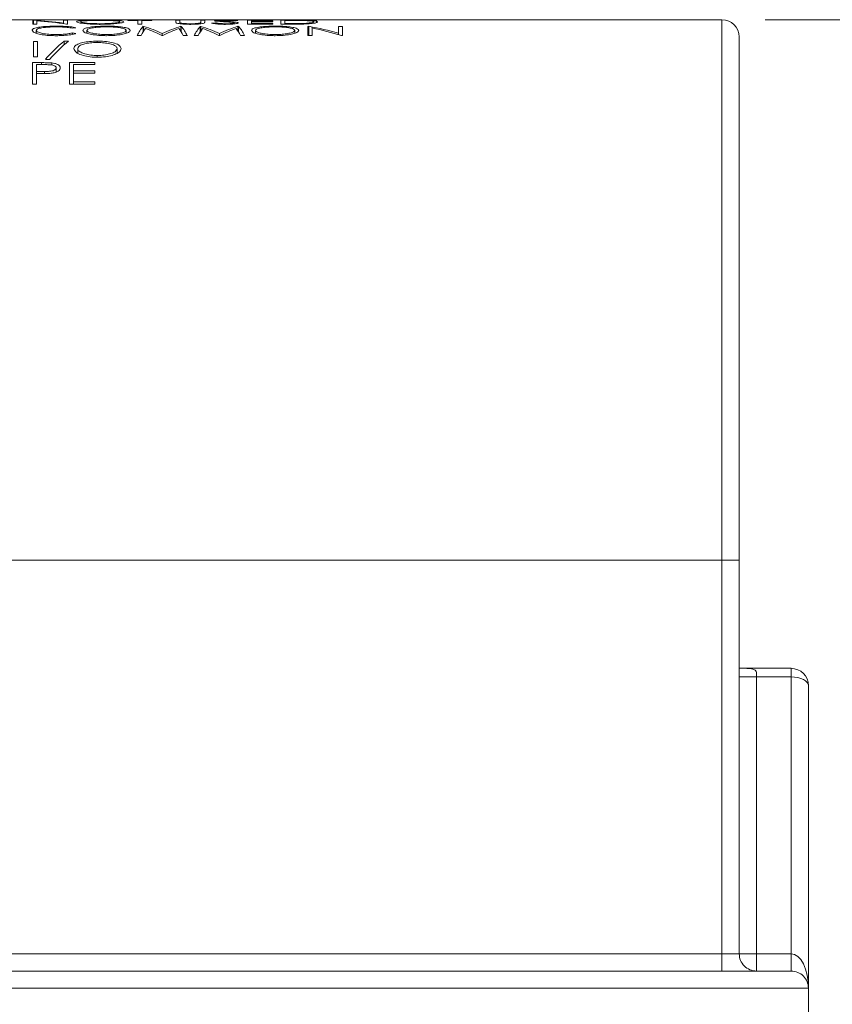
# Model space of a CAD drawing. Units: inches. Extents: x 0.4 to 16.6, y 0.2 to 10.8.
# Drawn here: x 8.6 to 9.6, y 4.3 to 5.5 of the extents above; entities that cross this region are included whole.
import ezdxf

# ---------------------------------------------------------------- set-up
doc = ezdxf.new("R2010")
doc.units = ezdxf.units.IN
doc.header["$MEASUREMENT"] = 0
doc.styles.add('SLDTEXTSTYLE1', font='TXT', dxfattribs={"width": 0.75})
doc.dimstyles.new('SLDDIMSTYLE0', dxfattribs={"dimtxt": 0.166667, "dimasz": 0.156, "dimexe": 0, "dimexo": 0.0625, "dimgap": 0.041667, "dimtad": 0, "dimtih": 1, "dimtoh": 1, "dimdec": 1, "dimrnd": 1e-09, "dimzin": 12, "dimdsep": 46, "dimtxsty": 'SLDTEXTSTYLE1', "dimsah": 1, "dimcen": 0.09, "dimadec": 0, "dimazin": 0, "dimtfac": 1, "dimtdec": 1, "dimtofl": 0, "dimtmove": 0, "dimatfit": 3, "dimfxl": 0, "dimtolj": 1, "dimtzin": 12, "dimarcsym": 0})

# ---------------------------------------------------------------- blocks, each defined once
blk = doc.blocks.new('*D15')
at = {"color": 7, "linetype": 'Continuous', "lineweight": 0}
for p, q in [((9.4988, 5.4667), (13.3295, 5.4667)), ((13.2045, 5.4667), (13.2045, 4.833)), ((13.0138, 4.8132), (13.0138, 4.5882)), ((13.0138, 4.8132), (13.0476, 4.8132)), ((13.3951, 4.8132), (13.3614, 4.8132)), ((13.3951, 4.8132), (13.3951, 4.5882)), ((13.0138, 4.5882), (13.0476, 4.5882)), ((13.3951, 4.5882), (13.3614, 4.5882)), ((13.2045, 3.6206), (13.2045, 4.3036)), ((12.6769, 3.6206), (13.3295, 3.6206))]:
    blk.add_line(p, q, dxfattribs=at)
for points in [[(13.2045, 5.4667), (13.1785, 5.3107), (13.2305, 5.3107)], [(13.2045, 3.6206), (13.2305, 3.7766), (13.1785, 3.7766)]]:
    blk.add_solid(points, dxfattribs=at)
at = {"color": 7, "linetype": 'Continuous', "lineweight": 0, "char_height": 0.16667, "attachment_point": 1, "style": 'SLDTEXTSTYLE1'}
for s, insert in [('47', (13.0813, 4.7832)), ('1.8', (13.0506, 4.5184))]:
    blk.add_mtext(s, dxfattribs=dict(at, insert=insert))

msp = doc.modelspace()

# ---------------------------------------------------------------- linework, layer by layer
at = {"color": 7, "linetype": 'Continuous', "lineweight": 15}
for p, q in [((8.5657, 5.4667), (8.6645, 5.4667)), ((8.6524, 5.466), (8.6514, 5.466)), ((8.6514, 5.466), (8.6514, 5.4615)), ((8.6524, 5.4615), (8.6524, 5.466)), ((8.6561, 5.4615), (8.6561, 5.4654)), ((8.6692, 5.4667), (8.6645, 5.4667)), ((8.6692, 5.4667), (8.6985, 5.4667)), ((8.6915, 5.466), (8.6868, 5.466)), ((8.6868, 5.466), (8.6868, 5.4628)), ((8.6915, 5.4615), (8.6915, 5.466)), ((8.7125, 5.4667), (8.7397, 5.4667)), ((8.7524, 5.4667), (8.7914, 5.4667)), ((8.789, 5.466), (8.7616, 5.466)), ((8.7616, 5.466), (8.7616, 5.4658)), ((8.7616, 5.4658), (8.7729, 5.4658)), ((8.7729, 5.4658), (8.7729, 5.4615)), ((8.7776, 5.4615), (8.7776, 5.4658)), ((8.7776, 5.4658), (8.789, 5.4658)), ((8.789, 5.4658), (8.789, 5.466)), ((8.7921, 5.4667), (8.7914, 5.4667)), ((8.7921, 5.4667), (8.8408, 5.4667)), ((8.8217, 5.466), (8.817, 5.466)), ((8.817, 5.466), (8.817, 5.4638)), ((8.8217, 5.4639), (8.8217, 5.466)), ((8.8455, 5.4667), (8.8408, 5.4667)), ((8.8455, 5.4667), (8.8694, 5.4667)), ((8.8504, 5.466), (8.8457, 5.466)), ((8.8457, 5.466), (8.8457, 5.4639)), ((8.8504, 5.4638), (8.8504, 5.466)), ((8.8664, 5.4648), (8.8664, 5.4655)), ((8.8704, 5.4667), (8.8694, 5.4667)), ((8.8699, 5.4646), (8.8699, 5.465)), ((8.8704, 5.4667), (8.8942, 5.4667)), ((8.8769, 5.4641), (8.8769, 5.4646)), ((8.8842, 5.4655), (8.8885, 5.4657)), ((8.8989, 5.4667), (8.8942, 5.4667)), ((8.8989, 5.4667), (8.9056, 5.4667)), ((8.9292, 5.466), (8.8998, 5.466)), ((8.8998, 5.466), (8.8998, 5.4615)), ((8.9045, 5.4647), (8.9045, 5.4658)), ((8.9045, 5.4658), (8.9292, 5.4658)), ((8.9292, 5.4647), (8.9045, 5.4647)), ((8.9045, 5.4643), (8.9045, 5.4647)), ((8.9107, 5.4667), (8.9056, 5.4667)), ((8.9107, 5.4667), (8.9499, 5.4667)), ((8.9292, 5.4658), (8.9292, 5.466)), ((8.9292, 5.4643), (8.9292, 5.4647)), ((8.9491, 5.466), (8.9385, 5.466)), ((8.9385, 5.466), (8.9385, 5.4615)), ((8.9432, 5.4658), (8.9469, 5.4658)), ((8.9432, 5.4622), (8.9432, 5.4658)), ((8.955, 5.4667), (8.9499, 5.4667)), ((8.955, 5.4667), (8.96, 5.4667)), ((8.9654, 5.4667), (8.96, 5.4667)), ((8.9654, 5.4667), (8.994, 5.4667)), ((8.9797, 5.4633), (8.9797, 5.4667)), ((8.9994, 5.4667), (8.994, 5.4667)), ((8.9994, 5.4667), (9.4488, 5.4667)), ((9.4488, 4.8417), (9.4488, 5.4667)), ((8.6514, 5.4615), (8.6561, 5.4615)), ((8.6553, 5.451), (8.6553, 5.4543)), ((8.6868, 5.4621), (8.6868, 5.4628)), ((8.6904, 5.4615), (8.6915, 5.4615)), ((8.6973, 5.4569), (8.7014, 5.4574)), ((8.7141, 5.4512), (8.7141, 5.4543)), ((8.7595, 5.4511), (8.7595, 5.4544)), ((8.7729, 5.4615), (8.7776, 5.4615)), ((8.7797, 5.459), (8.779, 5.459)), ((8.779, 5.4523), (8.779, 5.459)), ((8.7797, 5.4534), (8.7797, 5.459)), ((8.8219, 5.4619), (8.8219, 5.4632)), ((8.8233, 5.459), (8.8227, 5.459)), ((8.8227, 5.4535), (8.8227, 5.459)), ((8.8233, 5.4524), (8.8233, 5.459)), ((8.8458, 5.459), (8.8452, 5.459)), ((8.8452, 5.4523), (8.8452, 5.459)), ((8.8457, 5.462), (8.8457, 5.4639)), ((8.8458, 5.4534), (8.8458, 5.459)), ((8.8628, 5.463), (8.8584, 5.4627)), ((8.8845, 5.4618), (8.8845, 5.463)), ((8.8895, 5.459), (8.8888, 5.459)), ((8.8888, 5.4535), (8.8888, 5.459)), ((8.8895, 5.4524), (8.8895, 5.459)), ((8.8998, 5.4615), (8.9292, 5.4615)), ((8.9045, 5.4622), (8.9045, 5.4643)), ((8.9045, 5.4643), (8.9292, 5.4643)), ((8.9292, 5.4622), (8.9045, 5.4622)), ((8.9045, 5.4615), (8.9045, 5.4622)), ((8.9091, 5.4512), (8.9091, 5.4543)), ((8.9292, 5.4615), (8.9292, 5.4622)), ((8.9385, 5.4615), (8.9547, 5.4615)), ((8.9492, 5.4622), (8.9432, 5.4622)), ((8.9432, 5.4615), (8.9432, 5.4622)), ((8.9492, 5.4615), (8.9492, 5.4622)), ((8.9545, 5.4511), (8.9545, 5.4544)), ((8.9708, 5.459), (8.9698, 5.459)), ((8.9698, 5.459), (8.9698, 5.4485)), ((8.9708, 5.4485), (8.9708, 5.459)), ((8.9745, 5.4485), (8.9745, 5.4572)), ((9.0099, 5.459), (9.0052, 5.459)), ((9.0052, 5.459), (9.0052, 5.4511)), ((9.0099, 5.4485), (9.0099, 5.459)), ((8.6929, 5.4419), (8.6879, 5.4419)), ((8.6879, 5.4377), (8.6879, 5.4419)), ((8.7014, 5.4508), (8.6973, 5.4515)), ((8.6973, 5.4499), (8.6973, 5.4515)), ((8.7259, 5.4403), (8.7259, 5.4419)), ((8.7722, 5.4485), (8.7769, 5.4485)), ((8.8007, 5.4485), (8.8018, 5.4485)), ((8.8012, 5.4485), (8.8012, 5.4507)), ((8.8256, 5.4485), (8.8303, 5.4485)), ((8.8383, 5.4485), (8.843, 5.4485)), ((8.8668, 5.4485), (8.8679, 5.4485)), ((8.8673, 5.4485), (8.8673, 5.4507)), ((8.8917, 5.4485), (8.8964, 5.4485)), ((8.9698, 5.4485), (8.9745, 5.4485)), ((9.0052, 5.4496), (9.0052, 5.4511)), ((9.0088, 5.4485), (9.0099, 5.4485)), ((9.4688, 5.4467), (9.4688, 4.8417)), ((8.6568, 5.4415), (8.6521, 5.4415)), ((8.6521, 5.4415), (8.6521, 5.4237)), ((8.6568, 5.4237), (8.6568, 5.4415)), ((8.7035, 5.428), (8.7035, 5.4332)), ((8.749, 5.4278), (8.749, 5.4333)), ((8.6521, 5.4237), (8.6568, 5.4237)), ((8.6662, 5.4208), (8.6711, 5.4208)), ((8.7261, 5.4233), (8.7261, 5.4253)), ((8.6614, 5.4171), (8.6512, 5.4171)), ((8.6512, 5.4171), (8.6512, 5.3921)), ((8.6559, 5.4069), (8.6559, 5.4148)), ((8.6559, 5.4148), (8.6654, 5.4148)), ((8.6614, 5.4148), (8.6614, 5.4171)), ((8.6733, 5.4143), (8.6733, 5.4167)), ((8.6786, 5.4062), (8.6786, 5.4109)), ((8.7233, 5.4171), (8.6939, 5.4171)), ((8.6939, 5.4171), (8.6939, 5.3921)), ((8.6986, 5.4075), (8.6986, 5.4148)), ((8.6986, 5.4148), (8.7233, 5.4148)), ((8.7233, 5.4148), (8.7233, 5.4171)), ((8.665, 5.4068), (8.6559, 5.4069)), ((8.6559, 5.4043), (8.6559, 5.4069)), ((8.6559, 5.3921), (8.6559, 5.4043)), ((8.6559, 5.4043), (8.6596, 5.4043)), ((8.665, 5.4044), (8.665, 5.4068)), ((8.7233, 5.4075), (8.6986, 5.4075)), ((8.6986, 5.405), (8.6986, 5.4075)), ((8.6986, 5.3949), (8.6986, 5.405)), ((8.6986, 5.405), (8.7233, 5.405)), ((8.7233, 5.405), (8.7233, 5.4075)), ((8.6512, 5.3921), (8.6559, 5.3921)), ((8.6939, 5.3921), (8.7233, 5.3921)), ((8.7233, 5.3949), (8.6986, 5.3949)), ((8.6986, 5.3921), (8.6986, 5.3949)), ((8.7233, 5.3921), (8.7233, 5.3949)), ((8.3938, 4.8417), (9.4488, 4.8417)), ((9.4488, 4.3867), (9.4488, 4.8417)), ((9.4688, 4.8417), (9.4488, 4.8417)), ((9.4688, 4.8417), (9.4688, 4.3867)), ((9.4753, 4.7167), (9.5288, 4.7167)), ((9.5288, 4.7167), (9.5288, 4.7067)), ((9.4888, 4.7067), (9.4688, 4.7067)), ((9.4888, 4.7067), (9.4888, 4.3867)), ((9.5288, 4.7067), (9.4888, 4.7067)), ((9.5288, 4.3867), (9.5288, 4.7067)), ((9.5488, 4.6967), (9.5488, 4.3467)), ((8.3938, 4.3867), (9.4488, 4.3867)), ((9.4488, 4.3667), (9.4488, 4.3867)), ((9.4688, 4.3867), (9.4488, 4.3867)), ((9.4888, 4.3867), (9.4688, 4.3867)), ((9.4888, 4.3867), (9.5288, 4.3867)), ((9.4888, 4.3867), (9.4888, 4.3667)), ((9.5288, 4.3867), (9.5288, 4.3667)), ((8.3938, 4.3667), (9.5288, 4.3667)), ((9.5488, 4.3467), (8.3938, 4.3467)), ((9.5488, 4.3467), (9.5488, 4.2167))]:
    msp.add_line(p, q, dxfattribs=at)
at = {"color": 7, "linetype": 'Continuous', "lineweight": 15, "flags": 128}
for points in [[(9.5488, 4.6967), (9.5484, 4.6986), (9.5473, 4.7005), (9.5455, 4.7022), (9.543, 4.7038), (9.5399, 4.705), (9.5365, 4.7059), (9.5327, 4.7065), (9.5288, 4.7067)], [(9.5288, 4.3867), (9.5327, 4.3859), (9.5365, 4.3836), (9.5399, 4.3799), (9.543, 4.375), (9.5455, 4.3689), (9.5473, 4.362), (9.5484, 4.3545), (9.5488, 4.3467)]]:
    msp.add_lwpolyline(points, dxfattribs=at)
at = {"color": 7, "linetype": 'Continuous', "lineweight": 15}
for centre, radius, start, end in [((8.6287, 5.0245), 0.4421, 82.4444, 86.9238), ((8.6229, 5.0238), 0.4429, 81.2299, 85.7008), ((9.4488, 5.4467), 0.02, 0.0006, 89.9998), ((8.8276, 5.4198), 0.0624, 141.044, 152.5936), ((8.839, 5.4156), 0.0703, 144.4007, 152.1129), ((8.7243, 5.2831), 0.1844, 65.345, 72.5088), ((8.7171, 5.2783), 0.1896, 63.8148, 70.0169), ((8.878, 5.2839), 0.1837, 107.5313, 114.7081), ((8.8854, 5.2788), 0.1891, 110.0275, 116.2234), ((8.7634, 5.4155), 0.0704, 27.9945, 35.6976), ((8.7749, 5.4196), 0.0624, 27.5526, 39.1294), ((8.8937, 5.4198), 0.0624, 141.0434, 152.5931), ((8.9051, 5.4156), 0.0703, 144.3998, 152.1122), ((8.7904, 5.2831), 0.1844, 65.3447, 72.5092), ((8.7832, 5.2783), 0.1896, 63.8146, 70.0168), ((8.9441, 5.2839), 0.1837, 107.5313, 114.7081), ((8.9515, 5.2788), 0.1892, 110.0279, 116.223), ((8.8296, 5.4155), 0.0703, 27.9929, 35.6992), ((8.8411, 5.4197), 0.0624, 27.552, 39.1289), ((8.8875, 5.0164), 0.4504, 74.8436, 79.336), ((8.8813, 5.0147), 0.4521, 73.6232, 78.11), ((8.8036, 5.3006), 0.1827, 129.3067, 138.8282), ((8.8086, 5.3006), 0.1827, 129.3067, 138.8282), ((9.5288, 4.6967), 0.02, 0.0003, 90), ((9.4888, 4.3867), 0.02, 179.9997, 269.9998), ((9.5288, 4.3467), 0.02, 359.9997, 90.0006)]:
    msp.add_arc(centre, radius, start, end, dxfattribs=at)
for points, knots in [([(8.6939, 5.4667), (8.6944, 5.4667), (8.696, 5.4667), (8.6987, 5.4667), (8.702, 5.4667), (8.7042, 5.4667), (8.7054, 5.4667)], [0, 0, 0, 0, 0.137484, 0.414341, 0.694901, 1, 1, 1, 1]), ([(8.6985, 5.4667), (8.7004, 5.4667), (8.7026, 5.4667), (8.7048, 5.4667), (8.7051, 5.4667)], [0, 0, 0, 0, 0.836012, 1, 1, 1, 1]), ([(8.7292, 5.4661), (8.7262, 5.4661), (8.7205, 5.466), (8.7127, 5.466), (8.7071, 5.4653), (8.7035, 5.4654), (8.7024, 5.4645), (8.7022, 5.4643)], [0, 0, 0, 0, 0.3338498, 0.6289227, 0.8452346, 0.9687722, 1, 1, 1, 1]), ([(8.7068, 5.4643), (8.7072, 5.4645), (8.7088, 5.4654), (8.7124, 5.4653), (8.7176, 5.4658), (8.7235, 5.4658), (8.7276, 5.4658), (8.7294, 5.4659)], [0, 0, 0, 0, 0.059935, 0.226341, 0.456348, 0.761039, 1, 1, 1, 1]), ([(8.7569, 5.4643), (8.7564, 5.4646), (8.7543, 5.4657), (8.7496, 5.4655), (8.7428, 5.4661), (8.7358, 5.4661), (8.731, 5.4661), (8.7292, 5.4661)], [0, 0, 0, 0, 0.063739, 0.24715, 0.489394, 0.807557, 1, 1, 1, 1]), ([(8.7294, 5.4659), (8.7321, 5.4658), (8.7371, 5.4658), (8.744, 5.4657), (8.7486, 5.4651), (8.7516, 5.4651), (8.7522, 5.4644), (8.7522, 5.4643)], [0, 0, 0, 0, 0.346412, 0.65303, 0.88358, 0.982468, 1, 1, 1, 1]), ([(8.7333, 5.4667), (8.734, 5.4667), (8.7361, 5.4667), (8.7392, 5.4667), (8.7428, 5.4667), (8.745, 5.4667), (8.7462, 5.4667)], [0, 0, 0, 0, 0.155085, 0.484976, 0.727976, 1, 1, 1, 1]), ([(8.7397, 5.4667), (8.7414, 5.4667), (8.7435, 5.4667), (8.7456, 5.4667), (8.746, 5.4667)], [0, 0, 0, 0, 0.801796, 1, 1, 1, 1]), ([(8.7462, 5.4667), (8.7476, 5.4667), (8.7493, 5.4667), (8.751, 5.4667), (8.7513, 5.4667)], [0, 0, 0, 0, 0.819313, 1, 1, 1, 1]), ([(8.8746, 5.4661), (8.8729, 5.4661), (8.87, 5.4661), (8.8662, 5.466), (8.8637, 5.4658), (8.8622, 5.4658), (8.8618, 5.4655), (8.8618, 5.4655)], [0, 0, 0, 0, 0.386927, 0.671764, 0.882746, 0.98132, 1, 1, 1, 1]), ([(8.8618, 5.4655), (8.8618, 5.4654), (8.8623, 5.4651), (8.8633, 5.4651), (8.8642, 5.465), (8.8647, 5.4649)], [0, 0, 0, 0, 0.077708, 0.549411, 1, 1, 1, 1]), ([(8.8647, 5.4649), (8.8653, 5.4649), (8.8667, 5.4648), (8.8695, 5.4646), (8.8717, 5.4644), (8.8732, 5.4643)], [0, 0, 0, 0, 0.229062, 0.479632, 1, 1, 1, 1]), ([(8.8664, 5.4655), (8.8666, 5.4655), (8.8673, 5.4657), (8.8686, 5.4657), (8.8704, 5.4658), (8.8723, 5.4658), (8.8736, 5.4659), (8.8741, 5.4659)], [0, 0, 0, 0, 0.078587, 0.267811, 0.495685, 0.800753, 1, 1, 1, 1]), ([(8.8699, 5.465), (8.8694, 5.4651), (8.8684, 5.4652), (8.8672, 5.4651), (8.8666, 5.4654), (8.8664, 5.4655)], [0, 0, 0, 0, 0.388706, 0.882671, 1, 1, 1, 1]), ([(8.8769, 5.4646), (8.8757, 5.4647), (8.8739, 5.4648), (8.8716, 5.4649), (8.8704, 5.465), (8.8699, 5.465)], [0, 0, 0, 0, 0.506218, 0.756307, 1, 1, 1, 1]), ([(8.8741, 5.4659), (8.8752, 5.4658), (8.8773, 5.4658), (8.8807, 5.4657), (8.883, 5.4656), (8.8842, 5.4655)], [0, 0, 0, 0, 0.330521, 0.619356, 1, 1, 1, 1]), ([(8.8885, 5.4657), (8.8876, 5.4657), (8.8849, 5.4659), (8.8806, 5.4661), (8.8769, 5.4661), (8.8749, 5.4661), (8.8746, 5.4661)], [0, 0, 0, 0, 0.194494, 0.576566, 0.927727, 1, 1, 1, 1]), ([(8.8891, 5.463), (8.8887, 5.4632), (8.8875, 5.4639), (8.8848, 5.464), (8.8811, 5.4644), (8.8783, 5.4645), (8.8769, 5.4646)], [0, 0, 0, 0, 0.108828, 0.32942, 0.645618, 1, 1, 1, 1]), ([(8.9469, 5.4658), (8.9482, 5.4658), (8.9509, 5.4658), (8.9563, 5.4658), (8.9602, 5.4657), (8.9629, 5.4657)], [0, 0, 0, 0, 0.2519908, 0.503735, 1, 1, 1, 1]), ([(8.9656, 5.466), (8.9642, 5.466), (8.9615, 5.466), (8.956, 5.466), (8.9518, 5.466), (8.9491, 5.466)], [0, 0, 0, 0, 0.245697, 0.496927, 1, 1, 1, 1]), ([(8.9629, 5.4657), (8.9649, 5.4657), (8.9685, 5.4656), (8.9727, 5.4652), (8.9755, 5.4652), (8.9764, 5.4645), (8.9766, 5.4643)], [0, 0, 0, 0, 0.433136, 0.76152, 0.937205, 1, 1, 1, 1]), ([(8.9813, 5.4643), (8.9805, 5.4646), (8.9785, 5.4656), (8.9741, 5.4656), (8.9696, 5.4659), (8.9665, 5.4659), (8.9656, 5.466)], [0, 0, 0, 0, 0.153432, 0.421744, 0.820615, 1, 1, 1, 1]), ([(8.6787, 5.4592), (8.6753, 5.4592), (8.6689, 5.4591), (8.6605, 5.4584), (8.6549, 5.4572), (8.6512, 5.4561), (8.6507, 5.4547), (8.6506, 5.4544)], [0, 0, 0, 0, 0.34954, 0.657098, 0.851576, 0.967058, 1, 1, 1, 1]), ([(8.6506, 5.4544), (8.6511, 5.4536), (8.652, 5.4522), (8.6546, 5.4512), (8.6563, 5.4507), (8.6572, 5.4504)], [0, 0, 0, 0, 0.323496, 0.608879, 1, 1, 1, 1]), ([(8.6553, 5.4543), (8.6557, 5.4549), (8.657, 5.4566), (8.6612, 5.4571), (8.6666, 5.458), (8.6726, 5.4583), (8.6766, 5.4584), (8.6784, 5.4584)], [0, 0, 0, 0, 0.082309, 0.257877, 0.491325, 0.781544, 1, 1, 1, 1]), ([(8.6787, 5.4495), (8.6758, 5.4495), (8.6704, 5.4496), (8.6633, 5.4505), (8.6587, 5.4518), (8.6557, 5.4529), (8.6554, 5.4541), (8.6553, 5.4543)], [0, 0, 0, 0, 0.350694, 0.661095, 0.856698, 0.968553, 1, 1, 1, 1]), ([(8.6784, 5.4584), (8.6802, 5.4584), (8.6845, 5.4583), (8.6908, 5.458), (8.6953, 5.4572), (8.6973, 5.4569)], [0, 0, 0, 0, 0.2835918, 0.6790333, 1, 1, 1, 1]), ([(8.7014, 5.4574), (8.6992, 5.4578), (8.6943, 5.4587), (8.6867, 5.4591), (8.6813, 5.4592), (8.6787, 5.4592)], [0, 0, 0, 0, 0.288355, 0.652244, 1, 1, 1, 1]), ([(8.7022, 5.4643), (8.7027, 5.464), (8.7047, 5.4628), (8.7094, 5.4625), (8.7162, 5.4616), (8.7233, 5.4614), (8.728, 5.4613), (8.7296, 5.4613)], [0, 0, 0, 0, 0.0661, 0.246997, 0.493282, 0.819156, 1, 1, 1, 1]), ([(8.7294, 5.462), (8.7268, 5.4621), (8.7218, 5.4621), (8.7151, 5.4624), (8.7106, 5.4633), (8.7075, 5.4634), (8.7069, 5.4642), (8.7068, 5.4643)], [0, 0, 0, 0, 0.34707, 0.653133, 0.867326, 0.981826, 1, 1, 1, 1]), ([(8.7364, 5.4592), (8.7334, 5.4592), (8.7278, 5.4591), (8.72, 5.4585), (8.7145, 5.4573), (8.7104, 5.4564), (8.7096, 5.4548), (8.7094, 5.4543)], [0, 0, 0, 0, 0.319577, 0.603014, 0.81516, 0.946712, 1, 1, 1, 1]), ([(8.7094, 5.4543), (8.7099, 5.4536), (8.7115, 5.4513), (8.7169, 5.4503), (8.7238, 5.4487), (8.7308, 5.4483), (8.7354, 5.4482), (8.7369, 5.4482)], [0, 0, 0, 0, 0.090548, 0.279998, 0.528296, 0.84432, 1, 1, 1, 1]), ([(8.7141, 5.4543), (8.7145, 5.4548), (8.7156, 5.4565), (8.7197, 5.4571), (8.725, 5.458), (8.7309, 5.4583), (8.735, 5.4584), (8.7367, 5.4584)], [0, 0, 0, 0, 0.08202, 0.254181, 0.483176, 0.780933, 1, 1, 1, 1]), ([(8.7367, 5.4495), (8.7341, 5.4495), (8.7292, 5.4496), (8.7225, 5.4505), (8.7179, 5.4517), (8.7146, 5.4527), (8.7142, 5.454), (8.7141, 5.4543)], [0, 0, 0, 0, 0.329422, 0.621752, 0.83308, 0.963709, 1, 1, 1, 1]), ([(8.7522, 5.4643), (8.7518, 5.4641), (8.7503, 5.4631), (8.7466, 5.4629), (8.7413, 5.4623), (8.7353, 5.4621), (8.7313, 5.462), (8.7294, 5.462)], [0, 0, 0, 0, 0.062223, 0.2311766, 0.4706715, 0.7644565, 1, 1, 1, 1]), ([(8.7296, 5.4613), (8.7328, 5.4614), (8.7387, 5.4615), (8.7467, 5.4619), (8.7522, 5.463), (8.7559, 5.4631), (8.7568, 5.4642), (8.7569, 5.4643)], [0, 0, 0, 0, 0.342743, 0.64402, 0.851093, 0.977526, 1, 1, 1, 1]), ([(8.7642, 5.4543), (8.7637, 5.455), (8.762, 5.4572), (8.7566, 5.4578), (8.7498, 5.4589), (8.7427, 5.4592), (8.7381, 5.4592), (8.7364, 5.4592)], [0, 0, 0, 0, 0.0869592, 0.2766904, 0.5190082, 0.82734, 1, 1, 1, 1]), ([(8.7367, 5.4584), (8.7393, 5.4583), (8.7443, 5.4583), (8.7511, 5.4577), (8.7558, 5.4567), (8.759, 5.4557), (8.7594, 5.4546), (8.7595, 5.4544)], [0, 0, 0, 0, 0.332035, 0.626954, 0.855229, 0.96521, 1, 1, 1, 1]), ([(8.7595, 5.4544), (8.7591, 5.4538), (8.7579, 5.452), (8.7536, 5.4512), (8.7482, 5.45), (8.7423, 5.4496), (8.7383, 5.4495), (8.7367, 5.4495)], [0, 0, 0, 0, 0.085762, 0.262906, 0.502808, 0.79148, 1, 1, 1, 1]), ([(8.7369, 5.4482), (8.74, 5.4482), (8.7458, 5.4484), (8.7537, 5.4494), (8.7593, 5.451), (8.7634, 5.4522), (8.764, 5.4539), (8.7642, 5.4543)], [0, 0, 0, 0, 0.324112, 0.610982, 0.815065, 0.956651, 1, 1, 1, 1]), ([(8.817, 5.4638), (8.8171, 5.4636), (8.8171, 5.4633), (8.8175, 5.4629), (8.8178, 5.4628), (8.8179, 5.4627)], [0, 0, 0, 0, 0.352946, 0.601741, 1, 1, 1, 1]), ([(8.8179, 5.4627), (8.8187, 5.4625), (8.8207, 5.462), (8.8243, 5.4617), (8.829, 5.4614), (8.8323, 5.4613), (8.8342, 5.4613)], [0, 0, 0, 0, 0.144586, 0.379057, 0.656366, 1, 1, 1, 1]), ([(8.8219, 5.4632), (8.8218, 5.4633), (8.8217, 5.4634), (8.8217, 5.4637), (8.8217, 5.4638), (8.8217, 5.4638)], [0, 0, 0, 0, 0.598114, 0.8594, 1, 1, 1, 1]), ([(8.834, 5.462), (8.8323, 5.462), (8.8293, 5.4621), (8.8257, 5.4624), (8.8232, 5.4626), (8.8223, 5.463), (8.8219, 5.4632)], [0, 0, 0, 0, 0.397983, 0.746589, 0.901328, 1, 1, 1, 1]), ([(8.8452, 5.463), (8.8446, 5.4629), (8.8431, 5.4625), (8.8406, 5.4623), (8.8374, 5.462), (8.8351, 5.462), (8.834, 5.462)], [0, 0, 0, 0, 0.166515, 0.39676, 0.68828, 1, 1, 1, 1]), ([(8.8342, 5.4613), (8.836, 5.4614), (8.8395, 5.4614), (8.844, 5.4617), (8.8472, 5.4622), (8.8495, 5.4625), (8.8502, 5.4635), (8.8504, 5.4638)], [0, 0, 0, 0, 0.325823, 0.612264, 0.802463, 0.924037, 1, 1, 1, 1]), ([(8.8457, 5.4639), (8.8457, 5.4637), (8.8457, 5.4635), (8.8455, 5.4632), (8.8453, 5.4631), (8.8452, 5.463)], [0, 0, 0, 0, 0.3896987, 0.6309796, 1, 1, 1, 1]), ([(8.8584, 5.4627), (8.8604, 5.4624), (8.8638, 5.4618), (8.8689, 5.4614), (8.8722, 5.4613), (8.874, 5.4613), (8.8743, 5.4613)], [0, 0, 0, 0, 0.37805, 0.648246, 0.955056, 1, 1, 1, 1]), ([(8.8743, 5.462), (8.8731, 5.462), (8.8709, 5.4621), (8.8674, 5.4623), (8.8648, 5.4627), (8.8632, 5.463), (8.8628, 5.463)], [0, 0, 0, 0, 0.305388, 0.572242, 0.910177, 1, 1, 1, 1]), ([(8.8732, 5.4643), (8.874, 5.4643), (8.8757, 5.4642), (8.8781, 5.464), (8.8804, 5.4638), (8.8819, 5.4637), (8.8826, 5.4636)], [0, 0, 0, 0, 0.269526, 0.530225, 0.776642, 1, 1, 1, 1]), ([(8.8743, 5.4613), (8.876, 5.4614), (8.8793, 5.4614), (8.8837, 5.4617), (8.8867, 5.4622), (8.8886, 5.4624), (8.8891, 5.4629), (8.8891, 5.463)], [0, 0, 0, 0, 0.348311, 0.654987, 0.865022, 0.973981, 1, 1, 1, 1]), ([(8.8845, 5.463), (8.8843, 5.4629), (8.8836, 5.4625), (8.882, 5.4624), (8.8795, 5.4621), (8.8768, 5.462), (8.8749, 5.462), (8.8743, 5.462)], [0, 0, 0, 0, 0.065337, 0.227165, 0.449367, 0.804335, 1, 1, 1, 1]), ([(8.8826, 5.4636), (8.8828, 5.4635), (8.8833, 5.4635), (8.8839, 5.4633), (8.8844, 5.4632), (8.8845, 5.463), (8.8845, 5.463)], [0, 0, 0, 0, 0.388869, 0.700541, 0.981807, 1, 1, 1, 1]), ([(8.9314, 5.4592), (8.9284, 5.4592), (8.9228, 5.4591), (8.915, 5.4585), (8.9094, 5.4573), (8.9054, 5.4564), (8.9046, 5.4548), (8.9044, 5.4543)], [0, 0, 0, 0, 0.319572, 0.603014, 0.81516, 0.946712, 1, 1, 1, 1]), ([(8.9044, 5.4543), (8.9049, 5.4536), (8.9065, 5.4513), (8.9119, 5.4503), (8.9188, 5.4487), (8.9258, 5.4483), (8.9303, 5.4482), (8.9318, 5.4482)], [0, 0, 0, 0, 0.090548, 0.279998, 0.528296, 0.84432, 1, 1, 1, 1]), ([(8.9091, 5.4543), (8.9094, 5.4548), (8.9106, 5.4565), (8.9147, 5.4571), (8.92, 5.458), (8.9259, 5.4583), (8.9299, 5.4584), (8.9317, 5.4584)], [0, 0, 0, 0, 0.08202, 0.254181, 0.483176, 0.780933, 1, 1, 1, 1]), ([(8.9317, 5.4495), (8.9291, 5.4495), (8.9241, 5.4496), (8.9175, 5.4505), (8.9128, 5.4517), (8.9096, 5.4527), (8.9091, 5.454), (8.9091, 5.4543)], [0, 0, 0, 0, 0.329422, 0.621752, 0.83308, 0.963709, 1, 1, 1, 1]), ([(8.9591, 5.4543), (8.9586, 5.455), (8.957, 5.4572), (8.9516, 5.4578), (8.9447, 5.4589), (8.9377, 5.4592), (8.9331, 5.4592), (8.9314, 5.4592)], [0, 0, 0, 0, 0.086959, 0.276685, 0.519003, 0.82734, 1, 1, 1, 1]), ([(8.9317, 5.4584), (8.9343, 5.4583), (8.9392, 5.4583), (8.9461, 5.4577), (8.9508, 5.4567), (8.954, 5.4557), (8.9544, 5.4546), (8.9545, 5.4544)], [0, 0, 0, 0, 0.332035, 0.626954, 0.855229, 0.96521, 1, 1, 1, 1]), ([(8.9545, 5.4544), (8.9541, 5.4538), (8.9529, 5.452), (8.9486, 5.4512), (8.9432, 5.45), (8.9373, 5.4496), (8.9333, 5.4495), (8.9317, 5.4495)], [0, 0, 0, 0, 0.085762, 0.262906, 0.502808, 0.79148, 1, 1, 1, 1]), ([(8.9318, 5.4482), (8.935, 5.4482), (8.9408, 5.4484), (8.9487, 5.4494), (8.9543, 5.451), (8.9584, 5.4522), (8.959, 5.4539), (8.9591, 5.4543)], [0, 0, 0, 0, 0.324112, 0.610982, 0.815065, 0.956651, 1, 1, 1, 1]), ([(8.9641, 5.4623), (8.9629, 5.4623), (8.9604, 5.4622), (8.9554, 5.4622), (8.9517, 5.4622), (8.9492, 5.4622)], [0, 0, 0, 0, 0.247655, 0.4987, 1, 1, 1, 1]), ([(8.9547, 5.4615), (8.9582, 5.4615), (8.9636, 5.4616), (8.9708, 5.4619), (8.9756, 5.4626), (8.9793, 5.4628), (8.9808, 5.4639), (8.9813, 5.4643)], [0, 0, 0, 0, 0.385938, 0.61029, 0.788681, 0.93903, 1, 1, 1, 1]), ([(8.9766, 5.4643), (8.9762, 5.464), (8.975, 5.4632), (8.9719, 5.463), (8.9682, 5.4625), (8.9654, 5.4624), (8.9641, 5.4623)], [0, 0, 0, 0, 0.10855, 0.338751, 0.695176, 1, 1, 1, 1]), ([(8.6572, 5.4504), (8.6595, 5.4499), (8.6644, 5.4488), (8.6716, 5.4483), (8.6765, 5.4482), (8.6787, 5.4482)], [0, 0, 0, 0, 0.314228, 0.696674, 1, 1, 1, 1]), ([(8.6973, 5.4515), (8.696, 5.4512), (8.6925, 5.4504), (8.6863, 5.4496), (8.6813, 5.4495), (8.6787, 5.4495)], [0, 0, 0, 0, 0.206677, 0.576839, 1, 1, 1, 1]), ([(8.6787, 5.4482), (8.6809, 5.4482), (8.6858, 5.4483), (8.6931, 5.4489), (8.6985, 5.4499), (8.7011, 5.4507), (8.7014, 5.4508)], [0, 0, 0, 0, 0.279214, 0.649266, 0.955605, 1, 1, 1, 1]), ([(8.7259, 5.4419), (8.723, 5.4418), (8.7174, 5.4417), (8.7098, 5.4405), (8.704, 5.4387), (8.6998, 5.4364), (8.6991, 5.4341), (8.6989, 5.4332)], [0, 0, 0, 0, 0.294701, 0.558189, 0.764282, 0.911704, 1, 1, 1, 1]), ([(8.7536, 5.4333), (8.7531, 5.4345), (8.7519, 5.4377), (8.7456, 5.4396), (8.7385, 5.4413), (8.7316, 5.4418), (8.7273, 5.4419), (8.7259, 5.4419)], [0, 0, 0, 0, 0.123479, 0.329904, 0.577037, 0.868409, 1, 1, 1, 1]), ([(8.6989, 5.4332), (8.6996, 5.4317), (8.7014, 5.428), (8.7082, 5.4257), (8.7158, 5.4237), (8.7222, 5.4233), (8.7257, 5.4232), (8.7263, 5.4232)], [0, 0, 0, 0, 0.1576784, 0.3822728, 0.6559711, 0.9424244, 1, 1, 1, 1]), ([(8.7035, 5.4332), (8.7039, 5.4341), (8.7048, 5.4366), (8.7094, 5.4382), (8.715, 5.4396), (8.7208, 5.4402), (8.7247, 5.4403), (8.7261, 5.4403)], [0, 0, 0, 0, 0.115887, 0.302682, 0.535112, 0.822681, 1, 1, 1, 1]), ([(8.7261, 5.4253), (8.7236, 5.4254), (8.7188, 5.4255), (8.7123, 5.4268), (8.7074, 5.4286), (8.704, 5.4308), (8.7037, 5.4326), (8.7035, 5.4332)], [0, 0, 0, 0, 0.301069, 0.571307, 0.777395, 0.93432, 1, 1, 1, 1]), ([(8.7261, 5.4403), (8.7287, 5.4403), (8.7336, 5.4401), (8.7403, 5.439), (8.7453, 5.4375), (8.7485, 5.4354), (8.7489, 5.4338), (8.749, 5.4333)], [0, 0, 0, 0, 0.306989, 0.581772, 0.807374, 0.937359, 1, 1, 1, 1]), ([(8.749, 5.4333), (8.7486, 5.4323), (8.7476, 5.4297), (8.7428, 5.4277), (8.7371, 5.4261), (8.7313, 5.4254), (8.7275, 5.4253), (8.7261, 5.4253)], [0, 0, 0, 0, 0.121257, 0.316618, 0.560028, 0.838564, 1, 1, 1, 1]), ([(8.7263, 5.4232), (8.7294, 5.4233), (8.7351, 5.4235), (8.7428, 5.4251), (8.7487, 5.4274), (8.7529, 5.43), (8.7535, 5.4325), (8.7536, 5.4333)], [0, 0, 0, 0, 0.294686, 0.558736, 0.757727, 0.922543, 1, 1, 1, 1]), ([(8.6733, 5.4167), (8.6723, 5.4168), (8.6703, 5.4169), (8.6664, 5.417), (8.6634, 5.417), (8.6614, 5.4171)], [0, 0, 0, 0, 0.2488314, 0.4995151, 1, 1, 1, 1]), ([(8.6786, 5.4109), (8.6784, 5.4103), (8.678, 5.4091), (8.6759, 5.408), (8.6736, 5.4073), (8.6699, 5.4069), (8.667, 5.4069), (8.665, 5.4068)], [0, 0, 0, 0, 0.116028, 0.250312, 0.427409, 0.60401, 1, 1, 1, 1]), ([(8.6654, 5.4148), (8.6669, 5.4147), (8.6697, 5.4147), (8.6731, 5.4145), (8.6756, 5.4138), (8.6773, 5.413), (8.6784, 5.412), (8.6785, 5.4112), (8.6786, 5.4109)], [0, 0, 0, 0, 0.31849, 0.557079, 0.713204, 0.837794, 0.948065, 1, 1, 1, 1]), ([(8.6728, 5.4047), (8.6744, 5.405), (8.6772, 5.4054), (8.6806, 5.4068), (8.6829, 5.4087), (8.6831, 5.4102), (8.6832, 5.4109)], [0, 0, 0, 0, 0.361135, 0.658272, 0.84323, 1, 1, 1, 1]), ([(8.6832, 5.4109), (8.6831, 5.4117), (8.6827, 5.4135), (8.68, 5.4151), (8.6769, 5.4162), (8.6745, 5.4166), (8.6733, 5.4167)], [0, 0, 0, 0, 0.195203, 0.415424, 0.709883, 1, 1, 1, 1]), ([(8.6596, 5.4043), (8.6607, 5.4043), (8.6629, 5.4043), (8.6673, 5.4044), (8.6706, 5.4046), (8.6728, 5.4047)], [0, 0, 0, 0, 0.250916, 0.501719, 1, 1, 1, 1]), ([(9.4688, 4.7167), (9.469, 4.7167), (9.4701, 4.7167), (9.4727, 4.7167), (9.4735, 4.7167), (9.4761, 4.7167), (9.4758, 4.7167), (9.4756, 4.7167), (9.4754, 4.7167), (9.4753, 4.7167), (9.4753, 4.7167)], [0, 0, 0, 0, 0.089596, 0.432595, 0.847468, 0.916249, 0.920585, 0.960594, 0.990497, 1, 1, 1, 1]), ([(9.4753, 4.7167), (9.476, 4.7167), (9.4786, 4.7167), (9.4823, 4.7164), (9.486, 4.7156), (9.4877, 4.7141), (9.4885, 4.7125), (9.4887, 4.7111), (9.4888, 4.709), (9.4888, 4.7078), (9.4888, 4.7067)], [0, 0, 0, 0, 0.11084, 0.369737, 0.553903, 0.64589, 0.694499, 0.815426, 0.839358, 1, 1, 1, 1])]:
    msp.add_open_spline(points, degree=3, knots=knots, dxfattribs=at)
for points in [[(8.7051, 5.4667), (8.7125, 5.4667)], [(8.7054, 5.4667), (8.711, 5.4667)], [(8.746, 5.4667), (8.7524, 5.4667)], [(8.8217, 5.4638), (8.8217, 5.462)]]:
    msp.add_open_spline(points, degree=1, dxfattribs=at)

# ---------------------------------------------------------------- dimensions: what is measured, and where the dimension line sits
at = {"color": 7, "linetype": 'Continuous', "lineweight": 0}
dim = msp.add_linear_dim(base=(13.2045, 3.6206), p1=(9.4488, 5.4667), p2=(12.6269, 3.6206), angle=90, dimstyle='SLDDIMSTYLE0', dxfattribs=at)
dim.commit()
dim.dimension.update_dxf_attribs({"geometry": '*D15', "text_midpoint": (13.2045, 4.5683), "dimtype": 160})

doc.saveas('drawing.dxf')
